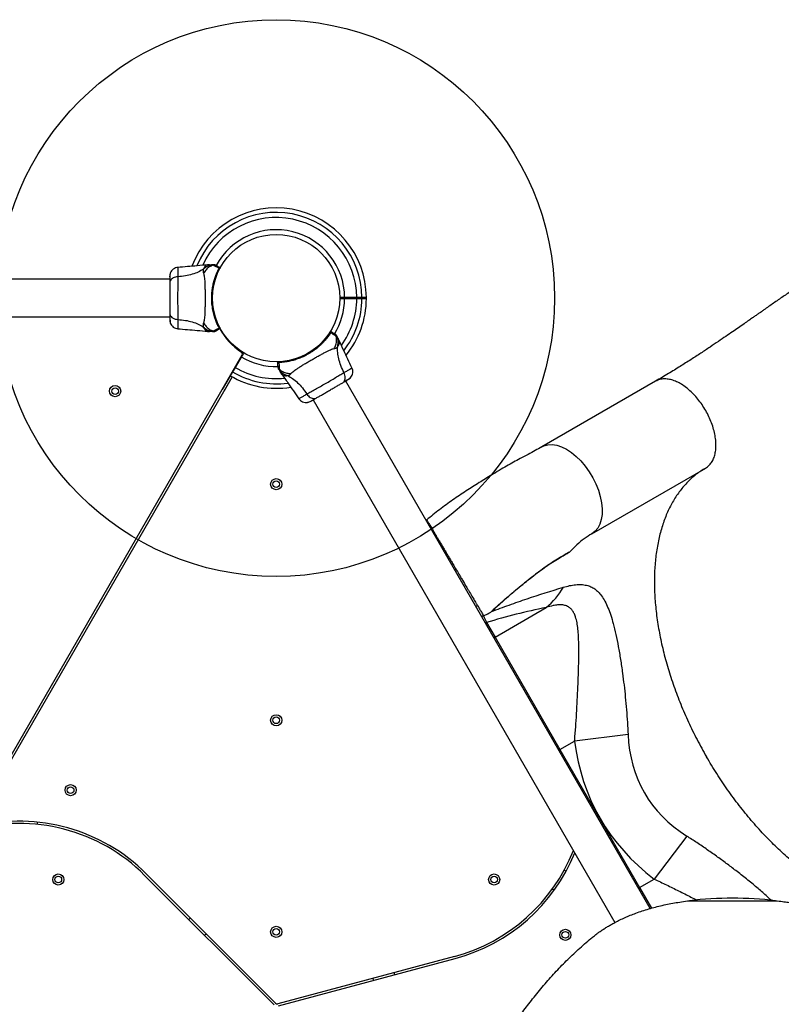
# Model space of a CAD drawing. Units: millimetres. Extents: x 1465 to 12471, y 1389 to 11460.
# Drawn here: x 7166 to 7850, y 5175 to 6059 of the extents above; entities that cross this region are included whole.
import ezdxf

# ---------------------------------------------------------------- set-up
doc = ezdxf.new("R2010")
doc.units = ezdxf.units.MM
doc.header["$LTSCALE"] = 200
doc.layers.add('OTWORY_MONTAŻOWE', color=1, linetype='Continuous')

msp = doc.modelspace()

# ---------------------------------------------------------------- linework, layer by layer
at = {"color": 7, "linetype": 'Continuous', "lineweight": 25}
for p, q in [((7336.33, 5839.03), (7334.67, 5838.94)), ((7344.9, 5835.94), (7344.82, 5835.91)), ((7344.86, 5835.88), (7344.82, 5835.91)), ((7300.49, 5825.88), (6753.48, 5825.88)), ((7339.11, 5812.03), (7339.03, 5812.03)), ((7457.62, 5809.53), (7453.17, 5809.53)), ((7468.5, 5809.53), (7457.62, 5809.53)), ((7457.62, 5809.53), (7457.62, 5808.53)), ((7477.18, 5808.53), (7477.18, 5809.53)), ((7339.03, 5806.03), (7339.11, 5806.03)), ((7453.17, 5808.53), (7457.62, 5808.53)), ((7457.62, 5808.53), (7468.5, 5808.53)), ((6758.5, 5792.18), (7300.49, 5792.18)), ((7307.81, 5789.81), (7307.8, 5789.24)), ((7334.67, 5779.12), (7336.33, 5779.03)), ((7452.83, 5770.72), (7452.08, 5772.2)), ((7121.43, 5335.16), (7365.52, 5757.94)), ((7366.41, 5759.08), (7347.57, 5726.83)), ((7366.65, 5759.49), (7365.11, 5760.44)), ((7366.41, 5759.08), (7365.71, 5759.5)), ((7366.65, 5759.49), (7366.41, 5759.08)), ((7398.51, 5751.16), (7398.57, 5751.11)), ((7398.58, 5751.16), (7398.57, 5751.11)), ((7356.55, 5738.39), (7125.15, 5337.59)), ((7356.48, 5738.42), (7349.3, 5725.83)), ((7400.12, 5742.2), (7401.03, 5740.81)), ((7457.01, 5742.11), (7457.5, 5742.39)), ((7732.09, 5260.91), (7458.61, 5734.58)), ((7736.92, 5734.4), (7634.76, 5675.42)), ((7429.43, 5717.73), (7700.43, 5248.35)), ((7679.76, 5597.48), (7781.92, 5656.46)), ((7592.69, 5504.67), (7638.65, 5531.2)), ((7585.14, 5517.74), (7592.69, 5504.67)), ((7592.69, 5504.67), (7651.01, 5403.64)), ((7651.01, 5403.64), (7664.14, 5411.22)), ((7712.15, 5417.28), (7664.14, 5411.22)), ((7651.01, 5403.64), (7722.52, 5279.79)), ((7181.63, 5336.44), (7181.71, 5338.45)), ((7764.9, 5325.91), (7735.65, 5287.37)), ((7278.02, 5290.69), (7394.25, 5174.46)), ((7395.66, 5175.88), (7279.44, 5292.1)), ((7656.53, 5294.35), (7654.83, 5295.42)), ((7722.52, 5279.79), (7735.65, 5287.37)), ((7644.18, 5278.49), (7645.87, 5277.43)), ((7767.29, 5267.91), (7844.73, 5267.91)), ((7319.1, 5252.43), (7317.69, 5251.02)), ((7331.83, 5236.88), (7333.24, 5238.29)), ((7556.36, 5217.9), (7397.59, 5175.36)), ((7398.11, 5173.43), (7556.87, 5215.97)), ((7502.69, 5201.45), (7502.17, 5203.38)), ((7482.85, 5198.2), (7483.37, 5196.27))]:
    msp.add_line(p, q, dxfattribs=at)
at = {"color": 8, "linetype": 'Continuous', "lineweight": 25}
for p, q in [((7468.5, 5808.54), (7468.5, 5809.51)), ((7473.14, 5809.45), (7473.14, 5808.47)), ((7366.65, 5759.49), (7365.11, 5760.44)), ((7651.01, 5403.64), (7650.01, 5403.07)), ((7722.52, 5279.79), (7721.52, 5279.21)), ((7722.52, 5279.79), (7733.25, 5261.21))]:
    msp.add_line(p, q, dxfattribs=at)
at = {"color": 8, "linetype": 'Continuous', "lineweight": 25, "flags": 128}
msp.add_lwpolyline([(7634.81, 5675.33), (7636.67, 5676.35), (7640.21, 5677.3), (7644.09, 5677.47), (7648.21, 5676.84), (7652.51, 5675.44), (7656.91, 5673.28), (7661.31, 5670.41), (7665.63, 5666.88), (7669.79, 5662.77), (7673.71, 5658.15), (7677.31, 5653.11), (7680.52, 5647.75), (7683.28, 5642.17), (7685.55, 5636.47), (7687.26, 5630.78), (7688.4, 5625.2), (7688.93, 5619.84), (7688.86, 5614.79), (7688.17, 5610.17), (7686.89, 5606.05), (7685.03, 5602.52), (7682.64, 5599.64), (7679.76, 5597.48), (7679.76, 5597.48)], dxfattribs=at)
at = {"color": 7, "linetype": 'Continuous', "lineweight": 25, "flags": 128}
msp.add_lwpolyline([(7530.9, 5609.38), (7530.96, 5609.46), (7531.32, 5609.83)], dxfattribs=at)
at = {"color": 7, "linetype": 'Continuous', "lineweight": 25}
for centre, radius in [((7396.18, 5809.03), 57.15), ((7251.48, 5725.49), 5), ((7251.48, 5725.49), 3), ((7396.18, 5641.94), 5), ((7396.18, 5641.94), 3), ((7396.18, 5429.94), 5), ((7396.18, 5429.94), 3), ((7211.5, 5367.17), 5), ((7211.5, 5367.17), 3), ((7200.46, 5286.94), 5), ((7200.46, 5286.94), 3), ((7591.9, 5286.94), 5), ((7591.9, 5286.94), 3), ((7396.18, 5239.94), 5), ((7396.18, 5239.94), 3), ((7655.85, 5237.26), 5), ((7655.85, 5237.26), 3)]:
    msp.add_circle(centre, radius, dxfattribs=at)
for centre, radius, start, end in [((7396.18, 5809.03), 81, 0.35453, 159.30449), ((7396.18, 5809.03), 61.44, 0.46625, 151.3988), ((7344.83, 5835.37), 0.498, 339.26819, 88.28465), ((7345.23, 5836.14), 0.5, 332.24023, 60), ((7396.18, 5809.03), 61.44, 328.33977, 359.53375), ((7396.18, 5809.03), 81, 320.70449, 359.64668), ((7344.83, 5782.69), 0.498, 271.71568, 20.73027), ((7345.23, 5781.92), 0.5, 300, 27.75977), ((7396.18, 5809.03), 57.65, 208.58384, 237.11719), ((7444.66, 5777.73), 0.498, 31.71568, 140.73027), ((7445.13, 5778.46), 0.5, 60, 147.75977), ((7396.18, 5809.03), 61.44, 239.23375, 271.39817), ((7363.79, 5758.94), 2, 330, 57.11719), ((7398.18, 5751.35), 0.5, 92.24023, 180), ((7399.04, 5751.4), 0.498, 99.26819, 208.28465), ((7396.18, 5809.03), 81, 239.34632, 279.29975), ((7597.16, 5582.13), 65.68, 309.16976, 330.09637), ((7165.59, 5178.26), 159, 45, 105.8726), ((7165.59, 5178.26), 161, 45, 103.73878), ((7515.2, 5371.48), 159, 285, 338.43729), ((7515.2, 5371.48), 161, 285, 337.87459), ((7806.01, 4926.06), 344.03, 83.53781, 96.46219), ((7397.07, 5177.29), 2, 225, 285)]:
    msp.add_arc(centre, radius, start, end, dxfattribs=at)
at = {"color": 8, "linetype": 'Continuous', "lineweight": 25}
for centre, radius, start, end in [((7396.18, 5809.03), 76.97, 0.3722, 157.87203), ((7396.18, 5809.03), 72.33, 0.39608, 155.88516), ((7396.18, 5809.03), 72.33, 324.04116, 359.60392), ((7396.18, 5809.03), 76.97, 322.1257, 359.6278), ((7396.18, 5809.03), 76.97, 239.3278, 277.84629), ((7396.18, 5809.03), 72.33, 239.30392, 275.95967), ((7574.89, 5535.49), 3.04, 277.76743, 309.9505), ((7583.62, 5520.37), 3.04, 277.76771, 300.01675), ((7591.15, 5507.33), 3.07, 278.0422, 300.03107)]:
    msp.add_arc(centre, radius, start, end, dxfattribs=at)
at = {"color": 7, "linetype": 'Continuous', "lineweight": 25}
for major_axis, ratio, start_param, end_param in [((-460.51, -265.88), 0.573576, 6.046526, 6.519845), ((420.77, 242.93), 0.463091, 2.904933, 3.378252)]:
    msp.add_ellipse((8147.57, 5607.76), major_axis=major_axis, ratio=ratio, start_param=start_param, end_param=end_param, dxfattribs=at)
for points, knots in [([(7307.88, 5836.58), (7307.14, 5836.46), (7305.65, 5836.23), (7303.68, 5835.11), (7302.03, 5833.55), (7301.37, 5832.2), (7301.04, 5831.52)], [0, 0, 0, 0, 0.249942, 0.499965, 0.750054, 1, 1, 1, 1]), ([(7334.71, 5838.94), (7331.52, 5838.62), (7322.56, 5837.71), (7313.58, 5837.02), (7307.8, 5836.58)], [0, 0, 0, 0, 0.355639, 1, 1, 1, 1]), ([(7340.01, 5839.02), (7339.31, 5838.96), (7337.72, 5838.82), (7335.32, 5838.07), (7332.92, 5836.83), (7331.55, 5835.64), (7330.86, 5835.04)], [0, 0, 0, 0, 0.2094416, 0.4729516, 0.7364748, 1, 1, 1, 1]), ([(7339.81, 5838.59), (7339.7, 5838.56), (7338.39, 5838.2), (7335.98, 5837.1), (7332.97, 5834.65), (7331.59, 5832.42), (7330.9, 5831.31)], [0, 0, 0, 0, 0.02838, 0.352236, 0.676143, 1, 1, 1, 1]), ([(7336.33, 5839.03), (7336.33, 5839.03), (7336.24, 5839.03), (7336.54, 5839.03), (7337.26, 5839.03), (7338.52, 5839.03), (7339.61, 5839.03), (7340.14, 5839.03)], [0, 0, 0, 0, 0.000093, 0.252651, 0.505332, 0.756361, 1, 1, 1, 1]), ([(7344.85, 5782.19), (7344.61, 5782.65), (7344.14, 5783.58), (7343.36, 5785.23), (7342.6, 5787.01), (7341.86, 5788.9), (7341.13, 5790.99), (7340.43, 5793.27), (7339.79, 5795.73), (7339.24, 5798.35), (7338.79, 5801.1), (7338.47, 5803.91), (7338.29, 5806.72), (7338.24, 5809.54), (7338.34, 5812.38), (7338.56, 5815.09), (7338.88, 5817.55), (7339.25, 5819.75), (7339.68, 5821.82), (7340.18, 5823.85), (7340.73, 5825.78), (7341.31, 5827.61), (7341.92, 5829.32), (7342.55, 5830.93), (7343.28, 5832.64), (7343.92, 5834.02), (7344.47, 5835.13), (7344.72, 5835.62), (7344.85, 5835.86)], [0, 0, 0, 0, 0.044884, 0.090399, 0.129199, 0.168381, 0.208741, 0.249489, 0.291792, 0.334481, 0.378322, 0.422528, 0.464809, 0.507381, 0.550876, 0.594691, 0.632271, 0.665784, 0.699472, 0.733726, 0.768186, 0.801194, 0.834414, 0.868319, 0.902478, 0.950967, 0.975368, 1, 1, 1, 1]), ([(7339.81, 5838.59), (7339.81, 5838.59), (7339.79, 5838.66), (7339.77, 5838.8), (7339.83, 5838.95), (7339.94, 5839), (7340.01, 5839.02), (7340.01, 5839.02)], [0, 0, 0, 0, 0.000007, 0.33198, 0.666332, 0.999993, 1, 1, 1, 1]), ([(7344.85, 5835.86), (7344.24, 5836.17), (7343.02, 5836.77), (7341.59, 5837.49), (7340.48, 5838.09), (7339.96, 5838.42), (7339.83, 5838.56), (7339.81, 5838.59), (7339.81, 5838.59)], [0, 0, 0, 0, 0.2116855, 0.4237295, 0.6659733, 0.9082152, 0.9999956, 1, 1, 1, 1]), ([(7340.01, 5839.02), (7340.01, 5839.02), (7340.03, 5839.02), (7340.07, 5839.03), (7340.12, 5839.03), (7340.14, 5839.03), (7340.14, 5839.03)], [0, 0, 0, 0, 0.00004, 0.499952, 0.99996, 1, 1, 1, 1]), ([(7342.16, 5838.48), (7342.18, 5838.47), (7342.22, 5838.45), (7342.34, 5838.38), (7342.45, 5838.32), (7342.57, 5838.25), (7342.66, 5838.2), (7342.7, 5838.17)], [0, 0, 0, 0, 0.331546, 0.498641, 0.665784, 0.832879, 1, 1, 1, 1]), ([(7342.71, 5838.17), (7342.88, 5838.07), (7343.22, 5837.87), (7344.16, 5837.33), (7344.97, 5836.86), (7345.35, 5836.64), (7345.48, 5836.57)], [0, 0, 0, 0, 0.367066, 0.744782, 0.915951, 1, 1, 1, 1]), ([(7344.85, 5835.86), (7344.85, 5835.87), (7344.85, 5835.87), (7344.86, 5835.88), (7344.86, 5835.88), (7344.86, 5835.88), (7344.86, 5835.89)], [0, 0, 0, 0, 0.249997, 0.499995, 0.749997, 1, 1, 1, 1]), ([(7344.86, 5835.88), (7344.87, 5835.89), (7344.88, 5835.91), (7344.89, 5835.93), (7344.9, 5835.94)], [0, 0, 0, 0, 0.499963, 1, 1, 1, 1]), ([(7344.9, 5835.94), (7344.94, 5836), (7345.09, 5836.23), (7345.29, 5836.48), (7345.42, 5836.58), (7345.46, 5836.57), (7345.48, 5836.57)], [0, 0, 0, 0, 0.132228, 0.475445, 0.830597, 1, 1, 1, 1]), ([(7344.9, 5835.94), (7344.95, 5835.93), (7345.06, 5835.91), (7345.21, 5835.81), (7345.32, 5835.69), (7345.38, 5835.54), (7345.38, 5835.41), (7345.36, 5835.32), (7345.34, 5835.28), (7345.33, 5835.26)], [0, 0, 0, 0, 0.170809, 0.341619, 0.512428, 0.683238, 0.854047, 0.930432, 1, 1, 1, 1]), ([(7344.9, 5835.94), (7344.9, 5835.94), (7344.9, 5835.94), (7344.9, 5835.94), (7344.9, 5835.94), (7344.9, 5835.94), (7344.9, 5835.94), (7344.9, 5835.94), (7344.9, 5835.94)], [0, 0, 0, 0, 0.126224, 0.256971, 0.428509, 0.604715, 0.801401, 1, 1, 1, 1]), ([(7345.67, 5835.9), (7345.66, 5835.89), (7345.65, 5835.86), (7345.54, 5835.67), (7345.45, 5835.48), (7345.37, 5835.32), (7345.33, 5835.26)], [0, 0, 0, 0, 0.427728, 0.647957, 0.871026, 1, 1, 1, 1]), ([(7896.67, 5840.09), (7894.67, 5838.85), (7890.04, 5835.98), (7882.75, 5831.31), (7874.91, 5826.2), (7867.3, 5821.15), (7860.94, 5816.86), (7855.7, 5813.29), (7851.38, 5810.33), (7847.08, 5807.36), (7842.76, 5804.37), (7838.46, 5801.39), (7834.84, 5798.87), (7832.07, 5796.93), (7830.24, 5795.66), (7828.87, 5794.7), (7827.64, 5793.85), (7826.05, 5792.73), (7823.65, 5791.06), (7820.31, 5788.73), (7816.1, 5785.8), (7811.24, 5782.42), (7805.79, 5778.65), (7799.79, 5774.52), (7793.07, 5769.93), (7785.61, 5764.9), (7777.44, 5759.47), (7768.52, 5753.68), (7758.83, 5747.54), (7748.27, 5741.04), (7740.78, 5736.66), (7736.92, 5734.4)], [0, 0, 0, 0, 0.0351265, 0.081428, 0.1303553, 0.1769609, 0.2208339, 0.2480814, 0.274802, 0.3017973, 0.3290696, 0.3566189, 0.3832649, 0.3980123, 0.4096499, 0.4181777, 0.424299, 0.4330589, 0.4491191, 0.4708583, 0.4982768, 0.531374, 0.565851, 0.6048824, 0.6484637, 0.6965887, 0.7492502, 0.8053806, 0.8658769, 0.9307436, 1, 1, 1, 1]), ([(7301.05, 5831.54), (7300.89, 5831.05), (7300.57, 5830.1), (7300.51, 5828.84), (7300.49, 5828.23)], [0, 0, 0, 0, 0.5112387, 1, 1, 1, 1]), ([(7300.49, 5828.23), (7300.49, 5828.47), (7300.49, 5828.73), (7300.49, 5828.59), (7300.49, 5828.59)], [0, 0, 0, 0, 0.9581465, 1, 1, 1, 1]), ([(7307.81, 5828.25), (7307.07, 5828.16), (7305.61, 5828), (7303.65, 5827.24), (7301.97, 5826.12), (7300.74, 5824.6), (7300.57, 5823.42), (7300.49, 5822.83)], [0, 0, 0, 0, 0.186726, 0.373509, 0.560342, 0.780154, 1, 1, 1, 1]), ([(7300.49, 5828.23), (7300.49, 5827.91), (7300.49, 5827.26), (7300.49, 5825.41), (7300.49, 5823.69), (7300.49, 5822.83)], [0, 0, 0, 0, 0.333512, 0.666508, 1, 1, 1, 1]), ([(7301.04, 5831.51), (7300.95, 5831.23), (7300.79, 5830.68), (7300.62, 5829.24), (7300.52, 5827.65), (7300.5, 5826.39), (7300.5, 5825.88)], [0, 0, 0, 0, 0.28225, 0.555737, 0.818942, 1, 1, 1, 1]), ([(7307.81, 5828.25), (7307.8, 5826.9), (7307.8, 5824.2), (7307.72, 5819.45), (7307.64, 5814.36), (7307.6, 5809.04), (7307.64, 5803.71), (7307.72, 5798.62), (7307.8, 5793.87), (7307.8, 5791.16), (7307.81, 5789.81)], [0, 0, 0, 0, 0.124446, 0.248457, 0.373453, 0.499821, 0.626066, 0.750997, 0.875313, 1, 1, 1, 1]), ([(7330.86, 5835.04), (7329.35, 5834.11), (7326.3, 5832.24), (7320.75, 5830.24), (7314.54, 5828.82), (7310.11, 5828.44), (7307.81, 5828.25)], [0, 0, 0, 0, 0.235167, 0.474985, 0.727597, 1, 1, 1, 1]), ([(7330.86, 5835.04), (7330.72, 5834.72), (7330.47, 5834.15), (7330.4, 5833.41), (7330.47, 5832.44), (7330.72, 5831.79), (7330.9, 5831.31)], [0, 0, 0, 0, 0.224113, 0.402747, 0.562991, 1, 1, 1, 1]), ([(7330.9, 5831.31), (7331.04, 5830.9), (7331.34, 5830.06), (7331.62, 5828.21), (7331.84, 5825.91), (7332.01, 5823.14), (7332.14, 5819.99), (7332.22, 5816.52), (7332.27, 5812.83), (7332.29, 5809.03), (7332.27, 5805.23), (7332.22, 5801.54), (7332.14, 5798.07), (7332.01, 5794.91), (7331.84, 5792.15), (7331.62, 5789.84), (7331.34, 5788), (7331.04, 5787.16), (7330.9, 5786.75)], [0, 0, 0, 0, 0.055707, 0.115623, 0.177747, 0.241267, 0.305456, 0.370168, 0.435004, 0.49999, 0.564968, 0.629861, 0.694525, 0.758753, 0.822253, 0.884378, 0.944293, 1, 1, 1, 1]), ([(7345.31, 5835.21), (7345.31, 5835.21), (7345.31, 5835.21), (7345.3, 5835.2), (7345.3, 5835.2), (7345.3, 5835.19), (7345.3, 5835.19)], [0, 0, 0, 0, 0.2499969, 0.4999951, 0.7499969, 1, 1, 1, 1]), ([(7345.33, 5835.26), (7345.33, 5835.25), (7345.32, 5835.24), (7345.32, 5835.22), (7345.31, 5835.21), (7345.31, 5835.21)], [0, 0, 0, 0, 0.499965, 0.749978, 1, 1, 1, 1]), ([(7300.49, 5822.83), (7300.49, 5821.85), (7300.49, 5819.9), (7300.49, 5816.49), (7300.49, 5812.84), (7300.49, 5809.04), (7300.49, 5805.23), (7300.49, 5801.58), (7300.49, 5798.16), (7300.49, 5796.21), (7300.49, 5795.23)], [0, 0, 0, 0, 0.124908, 0.249844, 0.374593, 0.499792, 0.624956, 0.749662, 0.874775, 1, 1, 1, 1]), ([(7473.14, 5809.53), (7472.88, 5809.53), (7472.36, 5809.53), (7471, 5809.53), (7469.65, 5809.53), (7468.8, 5809.53), (7468.5, 5809.53)], [0, 0, 0, 0, 0.283583, 0.567165, 0.850751, 1, 1, 1, 1]), ([(7477.18, 5809.53), (7477.17, 5809.53), (7477.17, 5809.53), (7477.13, 5809.53), (7477.07, 5809.53), (7477.01, 5809.53), (7476.95, 5809.53), (7476.88, 5809.53), (7476.79, 5809.53), (7476.71, 5809.53), (7476.59, 5809.53), (7476.43, 5809.53), (7476.27, 5809.53), (7476.09, 5809.53), (7475.88, 5809.53), (7475.61, 5809.53), (7475.32, 5809.53), (7475, 5809.53), (7474.66, 5809.53), (7474.33, 5809.53), (7474.06, 5809.53), (7473.79, 5809.53), (7473.5, 5809.53), (7473.25, 5809.53), (7473.14, 5809.53)], [0, 0, 0, 0, 0.036103, 0.108374, 0.180648, 0.198715, 0.216778, 0.289271, 0.307442, 0.325609, 0.380352, 0.435703, 0.472684, 0.509864, 0.565636, 0.621402, 0.677174, 0.732939, 0.789053, 0.845842, 0.883714, 0.903089, 0.961228, 1, 1, 1, 1]), ([(7468.5, 5808.53), (7469.07, 5808.53), (7470.19, 5808.53), (7471.68, 5808.53), (7472.66, 5808.53), (7473.02, 5808.53), (7473.14, 5808.53)], [0, 0, 0, 0, 0.283593, 0.567187, 0.850777, 1, 1, 1, 1]), ([(7473.14, 5808.53), (7473.2, 5808.53), (7473.45, 5808.53), (7473.79, 5808.53), (7474.17, 5808.53), (7474.48, 5808.53), (7474.77, 5808.53), (7475.05, 5808.53), (7475.31, 5808.53), (7475.56, 5808.53), (7475.79, 5808.53), (7476.07, 5808.53), (7476.32, 5808.53), (7476.53, 5808.53), (7476.68, 5808.53), (7476.8, 5808.53), (7476.96, 5808.53), (7477.08, 5808.53), (7477.16, 5808.53), (7477.16, 5808.53), (7477.17, 5808.53)], [0, 0, 0, 0, 0.0229434, 0.0917754, 0.1376777, 0.1835658, 0.2294681, 0.2756402, 0.3218267, 0.3684657, 0.4151195, 0.4619313, 0.5556109, 0.6024327, 0.6492694, 0.696695, 0.7441362, 0.8525289, 0.9248039, 1, 1, 1, 1]), ([(7300.49, 5795.23), (7300.55, 5794.73), (7300.67, 5793.72), (7301.61, 5792.33), (7303.11, 5791.09), (7305.22, 5790.13), (7306.94, 5789.92), (7307.81, 5789.81)], [0, 0, 0, 0, 0.186759, 0.373537, 0.560286, 0.780202, 1, 1, 1, 1]), ([(7300.49, 5795.23), (7300.49, 5794.15), (7300.49, 5791.98), (7300.49, 5790.84), (7300.49, 5790.28)], [0, 0, 0, 0, 0.499893, 1, 1, 1, 1]), ([(7300.63, 5794.23), (7300.65, 5793.2), (7300.7, 5791.12), (7300.8, 5788.81), (7300.91, 5787.15), (7300.99, 5786.75), (7301.03, 5786.55)], [0, 0, 0, 0, 0.243501, 0.491197, 0.743286, 1, 1, 1, 1]), ([(7300.58, 5789.48), (7300.59, 5789.12), (7300.64, 5787.72), (7300.88, 5787.03), (7301.05, 5786.52)], [0, 0, 0, 0, 0.255556, 1, 1, 1, 1]), ([(7301.04, 5786.54), (7301.37, 5785.86), (7302.03, 5784.51), (7303.68, 5782.95), (7305.65, 5781.83), (7307.14, 5781.6), (7307.88, 5781.48)], [0, 0, 0, 0, 0.249938, 0.500025, 0.750053, 1, 1, 1, 1]), ([(7307.81, 5789.81), (7310.11, 5789.61), (7314.54, 5789.23), (7320.75, 5787.81), (7326.3, 5785.82), (7329.35, 5783.94), (7330.86, 5783.01)], [0, 0, 0, 0, 0.272403, 0.525015, 0.764833, 1, 1, 1, 1]), ([(7330.9, 5786.75), (7330.72, 5786.27), (7330.48, 5785.67), (7330.41, 5784.82), (7330.43, 5784.32), (7330.53, 5783.72), (7330.74, 5783.27), (7330.86, 5783.01)], [0, 0, 0, 0, 0.436854, 0.55622, 0.683644, 0.825126, 1, 1, 1, 1]), ([(7330.86, 5783.01), (7331.55, 5782.42), (7332.92, 5781.23), (7335.32, 5779.99), (7337.72, 5779.24), (7339.31, 5779.1), (7340.01, 5779.04)], [0, 0, 0, 0, 0.263525, 0.527048, 0.790558, 1, 1, 1, 1]), ([(7330.9, 5786.75), (7331.59, 5785.64), (7332.97, 5783.41), (7335.98, 5780.96), (7338.39, 5779.86), (7339.7, 5779.5), (7339.81, 5779.47)], [0, 0, 0, 0, 0.323857, 0.647764, 0.97162, 1, 1, 1, 1]), ([(7345.3, 5782.87), (7345.34, 5782.79), (7345.42, 5782.64), (7345.54, 5782.39), (7345.65, 5782.19), (7345.66, 5782.17), (7345.67, 5782.15)], [0, 0, 0, 0, 0.151187, 0.303987, 0.647431, 1, 1, 1, 1]), ([(7307.8, 5781.48), (7313.58, 5781.04), (7322.56, 5780.35), (7331.52, 5779.44), (7334.71, 5779.12)], [0, 0, 0, 0, 0.644361, 1, 1, 1, 1]), ([(7340.14, 5779.03), (7339.61, 5779.03), (7338.52, 5779.03), (7337.28, 5779.03), (7336.48, 5779.03), (7336.38, 5779.03), (7336.33, 5779.03)], [0, 0, 0, 0, 0.243638, 0.4946, 0.747308, 1, 1, 1, 1]), ([(7340.01, 5779.04), (7340.01, 5779.04), (7339.96, 5779.05), (7339.9, 5779.07), (7339.82, 5779.15), (7339.77, 5779.26), (7339.79, 5779.4), (7339.81, 5779.47), (7339.81, 5779.47)], [0, 0, 0, 0, 0.000007, 0.244231, 0.335748, 0.669078, 0.999993, 1, 1, 1, 1]), ([(7339.81, 5779.47), (7339.81, 5779.47), (7339.84, 5779.52), (7340.02, 5779.68), (7340.6, 5780.04), (7341.64, 5780.6), (7343.02, 5781.29), (7344.24, 5781.89), (7344.85, 5782.19)], [0, 0, 0, 0, 0.000004, 0.145958, 0.361097, 0.57623, 0.788296, 1, 1, 1, 1]), ([(7340.14, 5779.03), (7340.14, 5779.03), (7340.12, 5779.03), (7340.07, 5779.03), (7340.03, 5779.04), (7340.01, 5779.04), (7340.01, 5779.04)], [0, 0, 0, 0, 0.00004, 0.49995, 0.99996, 1, 1, 1, 1]), ([(7342.7, 5779.89), (7342.64, 5779.85), (7342.5, 5779.77), (7342.34, 5779.68), (7342.21, 5779.6), (7342.18, 5779.58), (7342.16, 5779.57)], [0, 0, 0, 0, 0.249672, 0.499434, 0.749604, 1, 1, 1, 1]), ([(7345.48, 5781.49), (7345.35, 5781.42), (7344.97, 5781.2), (7344.17, 5780.74), (7343.23, 5780.19), (7342.88, 5779.99), (7342.71, 5779.89)], [0, 0, 0, 0, 0.082594, 0.255331, 0.622311, 1, 1, 1, 1]), ([(7345.48, 5781.49), (7345.44, 5781.49), (7345.38, 5781.49), (7345.2, 5781.69), (7345.01, 5781.94), (7344.9, 5782.11), (7344.85, 5782.19)], [0, 0, 0, 0, 0.341075, 0.690857, 0.844616, 1, 1, 1, 1]), ([(7445.08, 5778), (7444.8, 5777.56), (7444.24, 5776.69), (7443.19, 5775.18), (7442.03, 5773.63), (7440.77, 5772.05), (7439.33, 5770.38), (7437.7, 5768.63), (7435.89, 5766.85), (7433.89, 5765.05), (7431.74, 5763.29), (7429.47, 5761.61), (7427.12, 5760.05), (7424.7, 5758.6), (7422.19, 5757.26), (7419.73, 5756.1), (7417.45, 5755.15), (7415.36, 5754.37), (7413.35, 5753.71), (7411.34, 5753.13), (7409.39, 5752.63), (7407.52, 5752.23), (7405.73, 5751.9), (7404.02, 5751.64), (7402.18, 5751.41), (7400.66, 5751.28), (7399.42, 5751.2), (7398.88, 5751.17), (7398.6, 5751.16)], [0, 0, 0, 0, 0.044884, 0.090399, 0.129199, 0.168381, 0.208741, 0.249489, 0.291792, 0.334481, 0.378322, 0.422528, 0.464809, 0.507381, 0.550876, 0.594691, 0.632271, 0.665784, 0.699472, 0.733726, 0.768186, 0.801194, 0.834414, 0.868319, 0.902478, 0.950967, 0.975368, 1, 1, 1, 1]), ([(7444.27, 5778.05), (7444.32, 5778.12), (7444.41, 5778.27), (7444.56, 5778.49), (7444.68, 5778.69), (7444.7, 5778.71), (7444.71, 5778.72)], [0, 0, 0, 0, 0.151187, 0.303987, 0.647431, 1, 1, 1, 1]), ([(7445.38, 5778.89), (7445.39, 5778.86), (7445.43, 5778.81), (7445.34, 5778.55), (7445.22, 5778.26), (7445.13, 5778.08), (7445.08, 5778)], [0, 0, 0, 0, 0.341075, 0.690857, 0.844616, 1, 1, 1, 1]), ([(7449.96, 5774.99), (7449.96, 5774.99), (7449.9, 5775), (7449.68, 5775.07), (7449.07, 5775.39), (7448.07, 5776.02), (7446.78, 5776.86), (7445.65, 5777.62), (7445.08, 5778)], [0, 0, 0, 0, 0.000004, 0.145958, 0.361097, 0.57623, 0.788296, 1, 1, 1, 1]), ([(7445.38, 5778.89), (7445.5, 5778.82), (7445.88, 5778.6), (7446.68, 5778.14), (7447.62, 5777.59), (7447.97, 5777.39), (7448.15, 5777.29)], [0, 0, 0, 0, 0.082594, 0.255331, 0.622311, 1, 1, 1, 1]), ([(7448.11, 5763.64), (7448.73, 5764.79), (7449.97, 5767.1), (7450.58, 5770.93), (7450.33, 5773.57), (7449.99, 5774.88), (7449.96, 5774.99)], [0, 0, 0, 0, 0.323857, 0.647764, 0.97162, 1, 1, 1, 1]), ([(7448.15, 5777.29), (7448.22, 5777.25), (7448.35, 5777.17), (7448.51, 5777.08), (7448.64, 5777.01), (7448.68, 5776.99), (7448.7, 5776.97)], [0, 0, 0, 0, 0.249672, 0.499434, 0.749604, 1, 1, 1, 1]), ([(7450.23, 5775.38), (7450.23, 5775.38), (7450.25, 5775.33), (7450.26, 5775.27), (7450.24, 5775.16), (7450.16, 5775.06), (7450.04, 5775.01), (7449.96, 5774.99), (7449.96, 5774.99)], [0, 0, 0, 0, 0.000007, 0.244231, 0.335748, 0.669078, 0.999993, 1, 1, 1, 1]), ([(7450.17, 5775.5), (7450.17, 5775.5), (7450.19, 5775.48), (7450.21, 5775.44), (7450.22, 5775.4), (7450.23, 5775.38), (7450.23, 5775.38)], [0, 0, 0, 0, 0.00004, 0.49995, 0.99996, 1, 1, 1, 1]), ([(7450.17, 5775.5), (7450.44, 5775.04), (7450.99, 5774.1), (7451.61, 5773.02), (7452.01, 5772.33), (7452.06, 5772.24), (7452.08, 5772.2)], [0, 0, 0, 0, 0.243638, 0.4946, 0.747308, 1, 1, 1, 1]), ([(7451.37, 5765.47), (7451.54, 5766.36), (7451.89, 5768.14), (7451.75, 5770.85), (7451.21, 5773.3), (7450.53, 5774.74), (7450.23, 5775.38)], [0, 0, 0, 0, 0.263525, 0.527048, 0.790558, 1, 1, 1, 1]), ([(7448.11, 5763.64), (7448.61, 5763.72), (7449.26, 5763.82), (7450.03, 5764.18), (7450.45, 5764.45), (7450.92, 5764.83), (7451.21, 5765.24), (7451.37, 5765.47)], [0, 0, 0, 0, 0.436854, 0.55622, 0.683644, 0.825126, 1, 1, 1, 1]), ([(7457.01, 5742.11), (7456.03, 5744.2), (7454.14, 5748.23), (7452.27, 5754.31), (7451.22, 5760.12), (7451.32, 5763.7), (7451.37, 5765.47)], [0, 0, 0, 0, 0.272403, 0.525015, 0.764833, 1, 1, 1, 1]), ([(7464.22, 5746.26), (7461.71, 5751.5), (7457.82, 5759.62), (7454.13, 5767.83), (7452.82, 5770.75)], [0, 0, 0, 0, 0.644361, 1, 1, 1, 1]), ([(7409.52, 5741.36), (7409.8, 5741.69), (7410.38, 5742.36), (7411.84, 5743.53), (7413.73, 5744.88), (7416.04, 5746.4), (7418.71, 5748.09), (7421.67, 5749.9), (7424.84, 5751.78), (7428.12, 5753.7), (7431.42, 5755.58), (7434.64, 5757.39), (7437.69, 5759.05), (7440.48, 5760.52), (7442.96, 5761.75), (7445.07, 5762.71), (7446.81, 5763.39), (7447.69, 5763.56), (7448.11, 5763.64)], [0, 0, 0, 0, 0.055707, 0.115623, 0.177747, 0.241267, 0.305456, 0.370168, 0.435004, 0.49999, 0.564968, 0.629861, 0.694525, 0.758753, 0.822253, 0.884378, 0.944293, 1, 1, 1, 1]), ([(7397.68, 5748.15), (7397.68, 5748.35), (7397.68, 5748.75), (7397.68, 5749.83), (7397.68, 5750.77), (7397.68, 5751.21), (7397.68, 5751.35)], [0, 0, 0, 0, 0.367066, 0.744782, 0.915951, 1, 1, 1, 1]), ([(7398.51, 5751.16), (7398.43, 5751.17), (7398.16, 5751.19), (7397.85, 5751.23), (7397.69, 5751.29), (7397.68, 5751.34), (7397.68, 5751.35)], [0, 0, 0, 0, 0.1322276, 0.4754446, 0.8305968, 1, 1, 1, 1]), ([(7397.68, 5747.52), (7397.68, 5747.55), (7397.68, 5747.6), (7397.68, 5747.73), (7397.68, 5747.85), (7397.68, 5747.99), (7397.68, 5748.1), (7397.68, 5748.15)], [0, 0, 0, 0, 0.331546, 0.498641, 0.665784, 0.832879, 1, 1, 1, 1]), ([(7398.16, 5751.85), (7398.18, 5751.85), (7398.2, 5751.85), (7398.42, 5751.86), (7398.63, 5751.87), (7398.81, 5751.88), (7398.88, 5751.88)], [0, 0, 0, 0, 0.427728, 0.647957, 0.871026, 1, 1, 1, 1]), ([(7398.51, 5751.17), (7398.49, 5751.22), (7398.46, 5751.32), (7398.46, 5751.5), (7398.52, 5751.65), (7398.62, 5751.78), (7398.73, 5751.85), (7398.82, 5751.88), (7398.86, 5751.88), (7398.88, 5751.88)], [0, 0, 0, 0, 0.170809, 0.341619, 0.512428, 0.683238, 0.854047, 0.930432, 1, 1, 1, 1]), ([(7398.58, 5751.16), (7398.56, 5751.16), (7398.54, 5751.16), (7398.52, 5751.17), (7398.51, 5751.17)], [0, 0, 0, 0, 0.499963, 1, 1, 1, 1]), ([(7398.51, 5751.17), (7398.51, 5751.17), (7398.51, 5751.17), (7398.51, 5751.17), (7398.51, 5751.16), (7398.51, 5751.16), (7398.51, 5751.16), (7398.51, 5751.16), (7398.51, 5751.16)], [0, 0, 0, 0, 0.126224, 0.256971, 0.428509, 0.604715, 0.801401, 1, 1, 1, 1]), ([(7398.6, 5751.16), (7398.6, 5751.16), (7398.59, 5751.16), (7398.59, 5751.16), (7398.58, 5751.16), (7398.58, 5751.16), (7398.58, 5751.16)], [0, 0, 0, 0, 0.249997, 0.499995, 0.749997, 1, 1, 1, 1]), ([(7398.6, 5751.16), (7398.64, 5750.48), (7398.73, 5749.12), (7398.82, 5747.52), (7398.86, 5746.27), (7398.83, 5745.65), (7398.78, 5745.47), (7398.76, 5745.43), (7398.76, 5745.43)], [0, 0, 0, 0, 0.211685, 0.42373, 0.665973, 0.908215, 0.999996, 1, 1, 1, 1]), ([(7398.88, 5751.88), (7398.89, 5751.88), (7398.9, 5751.88), (7398.92, 5751.88), (7398.93, 5751.88), (7398.94, 5751.89)], [0, 0, 0, 0, 0.499965, 0.749978, 1, 1, 1, 1]), ([(7398.94, 5751.89), (7398.94, 5751.89), (7398.94, 5751.89), (7398.95, 5751.89), (7398.95, 5751.89), (7398.96, 5751.89), (7398.96, 5751.89)], [0, 0, 0, 0, 0.249997, 0.499995, 0.749997, 1, 1, 1, 1]), ([(7400.12, 5742.2), (7400.12, 5742.2), (7400.16, 5742.12), (7400.02, 5742.38), (7399.65, 5743.01), (7399.02, 5744.1), (7398.48, 5745.04), (7398.21, 5745.5)], [0, 0, 0, 0, 0.000093, 0.252651, 0.505332, 0.756361, 1, 1, 1, 1]), ([(7398.29, 5745.39), (7398.29, 5745.39), (7398.28, 5745.41), (7398.25, 5745.44), (7398.23, 5745.48), (7398.21, 5745.5), (7398.21, 5745.5)], [0, 0, 0, 0, 0.00004, 0.499952, 0.99996, 1, 1, 1, 1]), ([(7398.76, 5745.43), (7398.76, 5745.43), (7398.71, 5745.38), (7398.6, 5745.29), (7398.44, 5745.27), (7398.33, 5745.34), (7398.29, 5745.39), (7398.29, 5745.39)], [0, 0, 0, 0, 0.000007, 0.33198, 0.666332, 0.999993, 1, 1, 1, 1]), ([(7398.29, 5745.39), (7398.69, 5744.81), (7399.61, 5743.5), (7401.45, 5741.81), (7403.73, 5740.34), (7405.45, 5739.75), (7406.31, 5739.46)], [0, 0, 0, 0, 0.209442, 0.472952, 0.736475, 1, 1, 1, 1]), ([(7398.76, 5745.43), (7398.84, 5745.35), (7399.81, 5744.4), (7401.96, 5742.86), (7405.6, 5741.48), (7408.21, 5741.4), (7409.52, 5741.36)], [0, 0, 0, 0, 0.02838, 0.352236, 0.676143, 1, 1, 1, 1]), ([(7401.01, 5740.84), (7402.88, 5738.24), (7408.15, 5730.94), (7413.23, 5723.51), (7416.51, 5718.72)], [0, 0, 0, 0, 0.355639, 1, 1, 1, 1]), ([(7406.31, 5739.46), (7406.65, 5739.49), (7407.28, 5739.56), (7407.95, 5739.88), (7408.76, 5740.42), (7409.2, 5740.96), (7409.52, 5741.36)], [0, 0, 0, 0, 0.224113, 0.402747, 0.562991, 1, 1, 1, 1]), ([(7406.31, 5739.46), (7407.87, 5738.61), (7411.02, 5736.91), (7415.52, 5733.1), (7419.85, 5728.43), (7422.4, 5724.78), (7423.72, 5722.89)], [0, 0, 0, 0, 0.235167, 0.474985, 0.727597, 1, 1, 1, 1]), ([(7423.72, 5722.89), (7424.89, 5723.56), (7427.23, 5724.91), (7431.38, 5727.21), (7435.83, 5729.68), (7440.46, 5732.31), (7445.05, 5735.01), (7449.42, 5737.62), (7453.5, 5740.07), (7455.83, 5741.43), (7457.01, 5742.11)], [0, 0, 0, 0, 0.124446, 0.248457, 0.373453, 0.499821, 0.626066, 0.750997, 0.875313, 1, 1, 1, 1]), ([(7455.97, 5733.06), (7456.38, 5733.36), (7457.19, 5733.97), (7457.93, 5735.48), (7458.24, 5737.4), (7458.02, 5739.71), (7457.34, 5741.31), (7457.01, 5742.11)], [0, 0, 0, 0, 0.186759, 0.373537, 0.560286, 0.780202, 1, 1, 1, 1]), ([(7463.22, 5737.89), (7463.64, 5738.51), (7464.49, 5739.75), (7465.01, 5741.96), (7464.99, 5744.23), (7464.46, 5745.63), (7464.19, 5746.33)], [0, 0, 0, 0, 0.249938, 0.500025, 0.750053, 1, 1, 1, 1]), ([(7432.07, 5719.26), (7432.92, 5719.75), (7434.61, 5720.72), (7437.57, 5722.43), (7440.72, 5724.25), (7444.02, 5726.15), (7447.31, 5728.06), (7450.47, 5729.88), (7453.43, 5731.59), (7455.13, 5732.57), (7455.97, 5733.06)], [0, 0, 0, 0, 0.1249084, 0.2498436, 0.374593, 0.4997922, 0.6249561, 0.749662, 0.8747754, 1, 1, 1, 1]), ([(7455.97, 5733.06), (7456.91, 5733.6), (7458.79, 5734.68), (7459.77, 5735.25), (7460.26, 5735.53)], [0, 0, 0, 0, 0.499893, 1, 1, 1, 1]), ([(7456.77, 5733.68), (7457.65, 5734.22), (7459.42, 5735.3), (7461.37, 5736.53), (7462.76, 5737.46), (7463.06, 5737.73), (7463.21, 5737.87)], [0, 0, 0, 0, 0.243501, 0.491197, 0.743286, 1, 1, 1, 1]), ([(7460.76, 5735.92), (7461.12, 5736.14), (7462.37, 5736.92), (7462.87, 5737.49), (7463.24, 5737.9)], [0, 0, 0, 0, 0.286207, 1, 1, 1, 1]), ([(7423.72, 5722.89), (7424.16, 5722.3), (7425.03, 5721.11), (7426.67, 5719.79), (7428.48, 5718.9), (7430.41, 5718.59), (7431.52, 5719.04), (7432.07, 5719.26)], [0, 0, 0, 0, 0.186726, 0.373509, 0.560342, 0.780154, 1, 1, 1, 1]), ([(7416.47, 5718.78), (7416.94, 5718.2), (7417.88, 5717.03), (7419.84, 5715.88), (7422.02, 5715.23), (7423.51, 5715.34), (7424.26, 5715.39)], [0, 0, 0, 0, 0.249942, 0.499965, 0.750054, 1, 1, 1, 1]), ([(7424.25, 5715.39), (7424.75, 5715.49), (7425.74, 5715.69), (7426.85, 5716.27), (7427.39, 5716.56)], [0, 0, 0, 0, 0.511239, 1, 1, 1, 1]), ([(7424.28, 5715.39), (7424.56, 5715.46), (7425.12, 5715.59), (7426.45, 5716.17), (7427.88, 5716.87), (7428.98, 5717.49), (7429.42, 5717.74)], [0, 0, 0, 0, 0.28225, 0.555737, 0.818942, 1, 1, 1, 1]), ([(7427.39, 5716.56), (7427.67, 5716.72), (7428.23, 5717.04), (7429.83, 5717.97), (7431.33, 5718.83), (7432.07, 5719.26)], [0, 0, 0, 0, 0.333512, 0.666508, 1, 1, 1, 1]), ([(7634.76, 5675.42), (7632.79, 5674.31), (7628.75, 5672.01), (7622.38, 5668.71), (7615.77, 5665.19), (7609.24, 5661.62), (7602.96, 5658.1), (7596.38, 5654.28), (7588.18, 5649.29), (7578.25, 5643.22), (7566.57, 5635.81), (7554.61, 5627.77), (7542.69, 5619.2), (7535.09, 5612.92), (7531.34, 5609.81)], [0, 0, 0, 0, 0.065154, 0.133868, 0.205628, 0.262074, 0.320419, 0.380439, 0.442633, 0.546332, 0.654913, 0.768066, 0.885481, 1, 1, 1, 1]), ([(7588.85, 5527.06), (7593.57, 5531.35), (7602.43, 5539.42), (7615.93, 5550.69), (7626.66, 5559.32), (7635.26, 5565.77), (7641.45, 5570.02), (7647.45, 5573.87), (7652.45, 5576.84), (7655.43, 5578.54), (7657.24, 5579.59), (7657.98, 5580.01), (7659.19, 5580.71), (7659.81, 5581.07), (7660.29, 5581.35)], [0, 0, 0, 0, 0.203944, 0.383307, 0.562674, 0.644781, 0.726881, 0.808584, 0.890264, 0.944736, 0.945132, 0.972319, 0.978154, 1, 1, 1, 1]), ([(7660.29, 5581.35), (7659.81, 5581.07), (7658.62, 5580.38), (7656.18, 5578.97), (7652.45, 5576.82), (7647.39, 5573.78), (7641.41, 5569.91), (7635.27, 5565.67), (7626.72, 5559.24), (7616.02, 5550.62), (7602.7, 5539.48), (7593.98, 5531.6), (7589.42, 5527.48)], [0, 0, 0, 0, 0.0220637, 0.0538913, 0.1108162, 0.1928193, 0.2748496, 0.356916, 0.4390243, 0.6201608, 0.8012957, 1, 1, 1, 1]), ([(7589.42, 5527.48), (7594.76, 5529.49), (7605.44, 5533.5), (7626.89, 5541), (7643.22, 5546.03), (7654.1, 5549.38)], [0, 0, 0, 0, 0.249901, 0.499846, 1, 1, 1, 1]), ([(7654.1, 5549.38), (7655.98, 5549.9), (7659.75, 5550.93), (7665.12, 5551.76), (7670.24, 5551.94), (7674.79, 5551.31), (7678.81, 5549.96), (7682.3, 5547.98), (7685.52, 5545.25), (7688.59, 5541.61), (7691.5, 5536.92), (7694.23, 5531.08), (7696.69, 5524.35), (7699.06, 5516.33), (7701.32, 5506.98), (7703.49, 5496.21), (7705.46, 5484.6), (7707.15, 5472.97), (7708.58, 5461.62), (7709.77, 5450.65), (7710.79, 5439.42), (7711.61, 5428.25), (7711.97, 5420.86), (7712.15, 5417.28)], [0, 0, 0, 0, 0.0419974, 0.0842362, 0.1273903, 0.1709403, 0.2083325, 0.2465287, 0.2847258, 0.3237546, 0.3693782, 0.4154738, 0.4629378, 0.5108246, 0.5680758, 0.6259329, 0.6856047, 0.745859, 0.7963926, 0.8472387, 0.8990212, 0.9511071, 1, 1, 1, 1]), ([(7576.84, 5533.16), (7577.45, 5532.13), (7578.48, 5530.41), (7580.39, 5527.17), (7581.7, 5524.96), (7582.35, 5523.85)], [0, 0, 0, 0, 0.424995, 0.712256, 1, 1, 1, 1]), ([(7582.35, 5523.85), (7582.52, 5523.91), (7583.14, 5524.14), (7584.24, 5524.59), (7585.44, 5525.14), (7586.45, 5525.63), (7587.22, 5526.04), (7588.01, 5526.49), (7588.57, 5526.87), (7588.85, 5527.06)], [0, 0, 0, 0, 0.090129, 0.317376, 0.544764, 0.658485, 0.77244, 0.886144, 1, 1, 1, 1]), ([(7638.65, 5531.2), (7629.64, 5529.26), (7611.61, 5525.36), (7593.96, 5520.28), (7585.14, 5517.74)], [0, 0, 0, 0, 0.499817, 1, 1, 1, 1]), ([(7588.85, 5527.06), (7589.03, 5527.19), (7589.22, 5527.33), (7589.4, 5527.47), (7589.42, 5527.48)], [0, 0, 0, 0, 0.9210292, 1, 1, 1, 1]), ([(7664.14, 5411.22), (7664.48, 5415.33), (7665.17, 5423.57), (7665.97, 5435.87), (7666.64, 5448.06), (7667.16, 5459.68), (7667.59, 5470.7), (7667.89, 5481.08), (7668.01, 5491.07), (7667.91, 5499.74), (7667.6, 5507.13), (7667.06, 5513.32), (7666.14, 5518.99), (7664.87, 5523.5), (7663.31, 5526.93), (7661.57, 5529.46), (7659.25, 5531.59), (7656.33, 5533.01), (7652.79, 5533.65), (7649, 5533.59), (7644.33, 5532.9), (7640.75, 5531.83), (7638.65, 5531.2)], [0, 0, 0, 0, 0.068629, 0.137448, 0.206249, 0.274853, 0.337405, 0.400161, 0.462858, 0.525329, 0.571385, 0.617651, 0.663788, 0.709666, 0.74194, 0.774298, 0.806526, 0.846136, 0.880962, 0.915957, 0.950849, 1, 1, 1, 1]), ([(7582.27, 5523.8), (7581.99, 5523.6), (7581.52, 5523.25), (7580.94, 5523.17), (7580.7, 5523.13)], [0, 0, 0, 0, 0.580127, 1, 1, 1, 1]), ([(7582.35, 5523.85), (7582.34, 5523.84), (7582.32, 5523.84), (7582.3, 5523.82), (7582.28, 5523.81), (7582.27, 5523.8)], [0, 0, 0, 0, 0.390956, 0.786306, 1, 1, 1, 1]), ([(7582.27, 5523.8), (7582.51, 5523.31), (7583.23, 5521.84), (7584.25, 5519.72), (7584.84, 5518.4), (7585.14, 5517.74)], [0, 0, 0, 0, 0.202055, 0.600604, 1, 1, 1, 1]), ([(7678.8, 5233.97), (7679.86, 5234.82), (7681.83, 5236.4), (7684.63, 5238.53), (7687.32, 5240.47), (7690.09, 5242.32), (7693.06, 5244.2), (7696.14, 5246.03), (7701.11, 5248.82), (7708.22, 5252.35), (7716.4, 5255.75), (7723.49, 5258.29), (7729.3, 5260.15), (7735.27, 5261.84), (7741.38, 5263.38), (7747.56, 5264.74), (7753.82, 5265.93), (7760.37, 5266.98), (7764.91, 5267.59), (7767.29, 5267.91)], [0, 0, 0, 0, 0.046739, 0.087179, 0.12133, 0.160282, 0.200331, 0.240292, 0.280279, 0.390236, 0.500323, 0.562823, 0.625269, 0.687718, 0.750227, 0.812462, 0.872669, 0.933252, 1, 1, 1, 1]), ([(7844.73, 5267.91), (7846.76, 5267.67), (7850.55, 5267.23), (7855.87, 5266.56), (7860.9, 5265.87), (7865.94, 5265.09), (7871.22, 5264.22), (7876.55, 5263.26), (7885.02, 5261.63), (7896.65, 5259.09), (7912.1, 5255.12), (7928.11, 5250.33), (7944.6, 5244.6), (7960.99, 5238.09), (7971.7, 5233.09), (7977.14, 5230.55)], [0, 0, 0, 0, 0.046197, 0.086519, 0.120977, 0.160101, 0.200113, 0.239877, 0.279785, 0.38968, 0.499677, 0.624674, 0.748388, 0.872367, 1, 1, 1, 1]), ([(7570.05, 5088.92), (7571.33, 5091.41), (7573.73, 5096.11), (7577.14, 5102.64), (7580.27, 5108.54), (7583.43, 5114.27), (7587.8, 5122.03), (7593.47, 5131.7), (7600.83, 5143.6), (7608.83, 5155.76), (7617.52, 5168.07), (7626.66, 5180.13), (7636.29, 5191.9), (7646.34, 5203.23), (7656.7, 5213.95), (7667.46, 5224.22), (7674.98, 5230.69), (7678.8, 5233.97)], [0, 0, 0, 0, 0.040924, 0.077339, 0.109248, 0.140763, 0.17608, 0.244864, 0.313829, 0.395969, 0.478127, 0.560256, 0.648213, 0.736203, 0.82187, 0.909566, 1, 1, 1, 1])]:
    msp.add_open_spline(points, degree=3, knots=knots, dxfattribs=at)
at = {"color": 8, "linetype": 'Continuous', "lineweight": 25}
for points, knots in [([(7307.88, 5836.58), (7307.88, 5836.58), (7307.88, 5836.76), (7307.87, 5836.14), (7307.84, 5834.62), (7307.8, 5831.99), (7307.8, 5829.5), (7307.81, 5828.25)], [0, 0, 0, 0, 0.000083, 0.248336, 0.497983, 0.748271, 1, 1, 1, 1]), ([(7334.67, 5838.94), (7334.67, 5838.94), (7334.77, 5838.96), (7334.43, 5838.89), (7333.66, 5838.62), (7332.6, 5837.88), (7331.58, 5836.75), (7331.1, 5835.61), (7330.86, 5835.04)], [0, 0, 0, 0, 0.0007902, 0.2269841, 0.4664629, 0.6389312, 0.8209818, 1, 1, 1, 1]), ([(7307.8, 5789.24), (7307.8, 5788.2), (7307.81, 5785.96), (7307.84, 5783.45), (7307.86, 5781.93), (7307.88, 5781.3), (7307.88, 5781.48), (7307.88, 5781.48)], [0, 0, 0, 0, 0.222582, 0.482216, 0.741081, 0.999868, 1, 1, 1, 1]), ([(7330.86, 5783.01), (7331.1, 5782.45), (7331.57, 5781.31), (7332.61, 5780.18), (7333.65, 5779.45), (7334.51, 5779.15), (7334.62, 5779.13), (7334.67, 5779.12)], [0, 0, 0, 0, 0.179139, 0.36122, 0.534148, 0.774181, 1, 1, 1, 1]), ([(7451.37, 5765.47), (7451.73, 5765.96), (7452.48, 5766.94), (7452.95, 5768.4), (7453.06, 5769.67), (7452.89, 5770.56), (7452.85, 5770.67), (7452.83, 5770.72)], [0, 0, 0, 0, 0.179139, 0.36122, 0.534148, 0.774181, 1, 1, 1, 1]), ([(7401.03, 5740.81), (7401.03, 5740.81), (7400.96, 5740.88), (7401.19, 5740.62), (7401.81, 5740.1), (7402.98, 5739.55), (7404.47, 5739.22), (7405.7, 5739.38), (7406.31, 5739.46)], [0, 0, 0, 0, 0.00079, 0.226984, 0.466463, 0.638931, 0.820982, 1, 1, 1, 1]), ([(7457.5, 5742.39), (7458.4, 5742.91), (7460.34, 5744.03), (7462.5, 5745.32), (7463.8, 5746.1), (7464.34, 5746.43), (7464.19, 5746.33), (7464.19, 5746.33)], [0, 0, 0, 0, 0.222582, 0.482216, 0.741081, 0.999868, 1, 1, 1, 1]), ([(7781.92, 5656.46), (7782.91, 5657.13), (7784.9, 5658.47), (7787.27, 5661.4), (7789.14, 5664.93), (7790.43, 5669.06), (7791.12, 5673.7), (7791.19, 5678.76), (7790.65, 5684.15), (7789.51, 5689.74), (7787.79, 5695.45), (7785.52, 5701.16), (7782.75, 5706.76), (7779.53, 5712.14), (7775.91, 5717.2), (7771.98, 5721.83), (7767.81, 5725.96), (7763.47, 5729.5), (7759.06, 5732.38), (7754.65, 5734.54), (7750.34, 5735.95), (7746.2, 5736.59), (7742.33, 5736.39), (7739.21, 5735.65), (7737.57, 5734.67), (7736.97, 5734.31)], [0, 0, 0, 0, 0.044266, 0.088532, 0.132798, 0.177065, 0.221331, 0.265597, 0.309863, 0.354129, 0.398395, 0.442662, 0.486928, 0.531194, 0.57546, 0.619726, 0.663992, 0.708259, 0.752525, 0.796791, 0.841057, 0.885323, 0.929589, 0.973856, 1, 1, 1, 1]), ([(7416.47, 5718.78), (7416.47, 5718.78), (7416.31, 5718.69), (7416.86, 5718.99), (7418.18, 5719.73), (7420.48, 5721.02), (7422.64, 5722.26), (7423.72, 5722.89)], [0, 0, 0, 0, 0.000083, 0.248336, 0.497983, 0.748271, 1, 1, 1, 1]), ([(7531.39, 5609.74), (7531.41, 5609.73), (7531.43, 5609.72), (7531.84, 5609.04), (7532.32, 5608.24), (7532.97, 5607.17), (7533.76, 5605.85), (7534.71, 5604.26), (7535.79, 5602.44), (7537, 5600.41), (7538.33, 5598.17), (7539.78, 5595.72), (7541.34, 5593.09), (7542.98, 5590.32), (7544.69, 5587.43), (7546.5, 5584.38), (7548.35, 5581.24), (7550.23, 5578.06), (7552.14, 5574.84), (7554.08, 5571.55), (7556.66, 5567.18), (7559.21, 5562.87), (7561.68, 5558.69), (7564.08, 5554.65), (7566.34, 5550.81), (7568.43, 5547.29), (7570.38, 5544), (7572.11, 5541.08), (7573.59, 5538.6), (7574.75, 5536.64), (7575.71, 5535.04), (7576.44, 5533.82), (7576.71, 5533.38), (7576.84, 5533.16)], [0, 0, 0, 0, 0.042186, 0.070674, 0.099575, 0.127505, 0.155628, 0.184361, 0.213305, 0.241251, 0.26939, 0.298141, 0.327106, 0.35507, 0.383229, 0.412006, 0.440995, 0.468918, 0.497038, 0.525773, 0.554722, 0.610743, 0.639179, 0.668033, 0.723976, 0.752374, 0.781187, 0.837074, 0.865442, 0.894224, 0.939226, 0.969489, 1, 1, 1, 1]), ([(7840.67, 5268.25), (7839.49, 5269.39), (7835.89, 5272.88), (7828.89, 5278.96), (7819.87, 5286.46), (7810.63, 5293.74), (7801.51, 5300.65), (7792.6, 5307.17), (7783.39, 5313.67), (7774.13, 5319.96), (7767.91, 5323.97), (7764.9, 5325.91)], [0, 0, 0, 0, 0.061343, 0.187078, 0.316756, 0.447701, 0.557521, 0.668019, 0.780553, 0.893746, 1, 1, 1, 1]), ([(7735.65, 5287.37), (7739.34, 5285.62), (7746.73, 5282.14), (7757.73, 5276.7), (7766.73, 5272.16), (7771.96, 5269.45), (7773.62, 5268.59)], [0, 0, 0, 0, 0.285979, 0.571947, 0.864326, 1, 1, 1, 1])]:
    msp.add_open_spline(points, degree=3, knots=knots, dxfattribs=at)
at = {"color": 7, "linetype": 'Continuous', "lineweight": 25}
for points in [[(7342.71, 5838.17), (7342.48, 5838.28), (7342.04, 5838.51), (7341.3, 5838.68), (7340.55, 5838.72), (7340.05, 5838.63), (7339.81, 5838.59)], [(7342.16, 5838.48), (7341.82, 5838.65), (7341.14, 5838.98), (7340.39, 5839), (7340.01, 5839.02)], [(7342.14, 5838.49), (7341.83, 5838.65), (7341.2, 5838.96), (7340.49, 5839.01), (7340.14, 5839.03)], [(7344.86, 5835.88), (7344.9, 5835.88), (7344.98, 5835.86), (7345.1, 5835.81), (7345.2, 5835.74), (7345.28, 5835.64), (7345.33, 5835.54), (7345.35, 5835.42), (7345.35, 5835.31), (7345.32, 5835.24), (7345.31, 5835.21)], [(7339.81, 5779.47), (7340.05, 5779.43), (7340.55, 5779.34), (7341.3, 5779.38), (7342.04, 5779.55), (7342.48, 5779.78), (7342.71, 5779.89)], [(7340.01, 5779.04), (7340.39, 5779.05), (7341.14, 5779.08), (7341.82, 5779.41), (7342.16, 5779.57)], [(7340.14, 5779.03), (7340.49, 5779.05), (7341.2, 5779.1), (7341.83, 5779.41), (7342.14, 5779.56)], [(7449.96, 5774.99), (7449.88, 5775.23), (7449.71, 5775.7), (7449.29, 5776.33), (7448.78, 5776.88), (7448.36, 5777.15), (7448.15, 5777.29)], [(7450.23, 5775.38), (7450.03, 5775.7), (7449.63, 5776.34), (7449.01, 5776.76), (7448.7, 5776.97)], [(7450.17, 5775.5), (7449.98, 5775.79), (7449.59, 5776.38), (7449, 5776.77), (7448.71, 5776.97)], [(7397.68, 5748.15), (7397.69, 5747.9), (7397.72, 5747.4), (7397.94, 5746.68), (7398.28, 5746), (7398.6, 5745.62), (7398.76, 5745.43)], [(7397.68, 5747.52), (7397.7, 5747.14), (7397.76, 5746.39), (7398.11, 5745.73), (7398.29, 5745.39)], [(7397.68, 5747.5), (7397.7, 5747.15), (7397.75, 5746.45), (7398.06, 5745.82), (7398.21, 5745.5)], [(7398.58, 5751.16), (7398.56, 5751.2), (7398.53, 5751.28), (7398.52, 5751.4), (7398.54, 5751.53), (7398.58, 5751.64), (7398.65, 5751.74), (7398.73, 5751.82), (7398.83, 5751.87), (7398.9, 5751.88), (7398.94, 5751.89)], [(7781.92, 5656.46), (7779.06, 5654.65), (7773.34, 5651.04), (7765.69, 5644.14), (7758.79, 5636.19), (7752.74, 5627.15), (7747.56, 5617.09), (7743.28, 5606.07), (7739.94, 5594.17), (7737.55, 5581.44), (7736.12, 5567.97), (7735.67, 5553.85), (7736.2, 5539.16), (7737.71, 5524), (7740.18, 5508.44), (7743.6, 5492.6), (7747.96, 5476.57), (7753.21, 5460.45), (7759.34, 5444.33), (7766.31, 5428.32), (7774.02, 5412.49), (7779.77, 5402.21), (7782.65, 5397.08)], [(7679.76, 5597.48), (7677.4, 5596), (7672.66, 5593.05), (7666.15, 5587.66), (7662.25, 5583.45), (7660.29, 5581.35)], [(8006.92, 5266.75), (8003.92, 5265.17), (7997.94, 5262.03), (7988.14, 5258.86), (7977.81, 5256.85), (7966.95, 5256.13), (7955.65, 5256.67), (7943.97, 5258.48), (7931.98, 5261.54), (7919.76, 5265.83), (7907.39, 5271.33), (7894.94, 5278), (7882.48, 5285.81), (7870.1, 5294.69), (7857.87, 5304.61), (7845.86, 5315.5), (7834.15, 5327.28), (7822.81, 5339.89), (7811.92, 5353.26), (7801.54, 5367.3), (7791.69, 5381.89), (7785.66, 5392.01), (7782.65, 5397.08)]]:
    msp.add_open_spline(points, degree=3, dxfattribs=at)
at = {"layer": 'OTWORY_MONTAŻOWE'}
msp.add_circle((7396.18, 5809.03), 250, dxfattribs=at)

doc.saveas('drawing.dxf')
